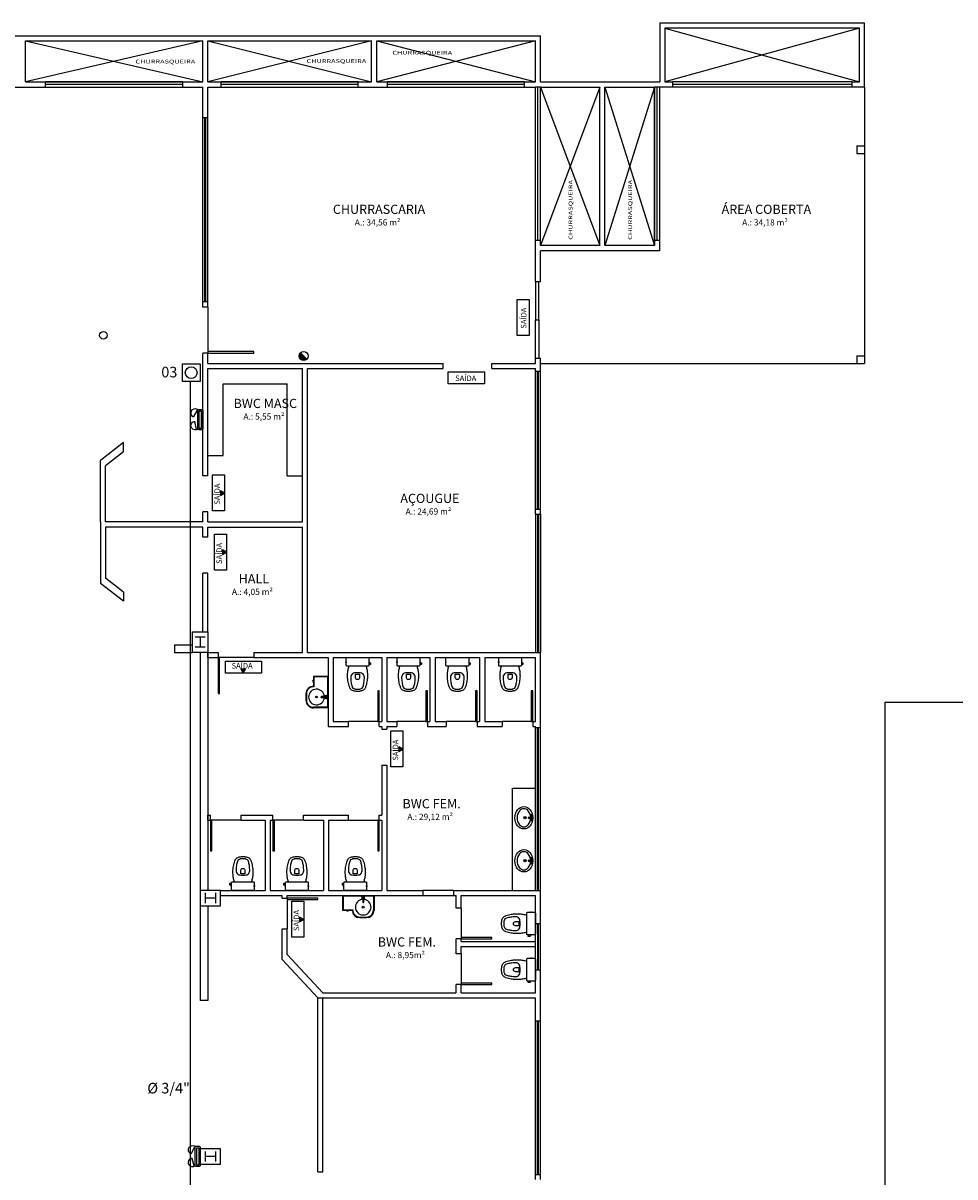
# Model space of a CAD drawing. Units: millimetres. Extents: x 15306 to 27072, y 4685 to 18760.
# Drawn here: x 23477 to 25298, y 14802 to 17057 of the extents above; entities that cross this region are included whole.
import ezdxf
from ezdxf.enums import TextEntityAlignment as Align

# ---------------------------------------------------------------- set-up
doc = ezdxf.new("R2010")
doc.units = ezdxf.units.MM
for name, color, linetype in [('01', 1, 'Continuous'), ('ESPECARQ', 2, 'Continuous'), ('Incêndio_Acionador de Alarme Sonoro', 1, 'Continuous'), ('Incêndio_Indicações', 1, 'Continuous'), ('SPCI - Legenda', 7, 'Continuous')]:
    doc.layers.add(name, color=color, linetype=linetype)
doc.styles.add('721LTITALICO', font='swissli.ttf')
doc.styles.add('REGUA100', font='times.ttf')
doc.styles.add('REGUA60', font='times.ttf', dxfattribs={"width": 1.4})
doc.styles.add('REGUA80', font='times.ttf', dxfattribs={"width": 1.4})
doc.styles.add('VERDANA', font='arial.ttf')

# ---------------------------------------------------------------- blocks, each defined once
blk = doc.blocks.new('Balcão64x45')
for p, q in [((-32, 0), (32, 0)), ((-32, 0), (-32, -30)), ((32, 0), (32, -30)), ((-31, -1), (31, -1)), ((-31, -1), (-31, -29)), ((9, -6.2), (9, -13.5)), ((11, -13.5), (11, -6.2)), ((31, -1), (31, -30)), ((-32, -30), (-12, -30)), ((-31, -29), (-11, -29)), ((-12, -30), (-12, -30)), ((3, -44), (17, -44)), ((3, -45), (17, -45))]:
    blk.add_line(p, q)
for centre, radius in [((10, -23.7), 1.86), ((10, -4.5), 1)]:
    blk.add_circle(centre, radius)
for centre, radius, start, end in [((10, -23.7), 15.9, 93.6155, 86.3845), ((10, -4.5), 3, 289.6514, 250.3603), ((10, -4.5), 2, 300.3431, 239.7554), ((10, -13.5), 1, 180, 0), ((-22, -30), 1.86, 180, 0), ((3, -30), 15, 180, 270), ((3, -30), 14, 175.904, 270), ((17, -30), 14, 270, 0), ((17, -30), 15, 270, 0)]:
    blk.add_arc(centre, radius, start, end)
blk = doc.blocks.new('VasoSanit_001')
for points in [[(16.7, -17), (20.5, -17, 0.059373), (21, -16.9, 0.333509), (22.2, -15.4), (22.2, -13.6), (22.2, -10.4), (22.2, -9.4), (22.5, -9.4, 0.252251), (22.5, -9.4, 0.160103), (22.8, -8.5, 0.160103), (22.5, -7.6, 0.252251), (22.5, -7.6), (22.2, -7.6), (22.2, -1.7, 0.327853), (20.7, 0, 0.087637), (20.4, 0), (0, 0), (-20.4, 0, 0.087637), (-20.7, 0, 0.327853), (-22.2, -1.7), (-22.2, -7.6), (-22.5, -7.6, 0.252251), (-22.5, -7.6, 0.160103), (-22.8, -8.5, 0.160103), (-22.5, -9.4, 0.252251), (-22.5, -9.4), (-22.2, -9.4), (-22.2, -10.4), (-23.6, -10.4), (-23.6, -10.2), (-25.2, -10.2), (-25.2, -12), (-25.2, -13.8), (-23.6, -13.8), (-23.6, -13.6), (-22.2, -13.6), (-22.2, -15.4, 0.333509), (-21, -16.9, 0.059373), (-20.5, -17), (-16.7, -17)], [(-16.7, -17, -0.003882), (-17.7, -20.5, 0.024258), (-19.1, -28.5, 0.02486), (-19.4, -33.5, 0.033324), (-19.4, -38.5, 0.02486), (-19.1, -42.5, 0.012268), (-18.4, -47.5, 0.015806), (-17.2, -52.5, 0.026699), (-15.7, -57.5, 0.021919), (-14.9, -59.5, 0.174675), (-10, -64.4, 0.045452), (-7, -65.3, 0.022856), (-5.7, -65.6, 0.041289), (-3, -66, 0.052091), (-2.3, -66.1, 0.04333), (0, -66.1, 0.04333), (2.3, -66.1, 0.052091), (3, -66, 0.041289), (5.7, -65.6, 0.022856), (7, -65.3, 0.045452), (10, -64.4, 0.174675), (14.9, -59.5, 0.021919), (15.7, -57.5, 0.026699), (17.2, -52.5, 0.015806), (18.4, -47.5, 0.012268), (19.1, -42.5, 0.02486), (19.4, -38.5, 0.033324), (19.4, -33.5, 0.02486), (19.1, -28.5, 0.024258), (17.7, -20.5, -0.003882), (16.7, -17)], [(0, -17), (16.7, -17, 0.059373)]]:
    blk.add_lwpolyline(points, format="xyb")
for points in [[(-22.2, -7.6), (-22.2, -9.4)], [(-22.2, -10.4), (-22.2, -13.6)], [(-16.7, -17), (0, -17)], [(22.2, -7.6), (22.2, -9.4)]]:
    blk.add_lwpolyline(points)
for points in [[(0, -29.7, -0.041434), (6, -30.1, -0.129651), (10, -31.8, -0.234583), (13.4, -38.5, -0.044678), (12.6, -48.5, -0.031614), (10.8, -56.5, -0.152477), (9.1, -59.5, -0.148725), (5.7, -61.3, -0.031624), (4.4, -61.5, -0.035113), (0, -61.9, -0.035113), (-4.4, -61.5, -0.031624), (-5.7, -61.3, -0.148725), (-9.1, -59.5, -0.152477), (-10.8, -56.5, -0.031614), (-12.6, -48.5, -0.044678), (-13.4, -38.5, -0.234583), (-10, -31.8, -0.129651), (-6, -30.1, -0.041434)], [(-4, -39.1, 0.164444), (-3.2, -41.5, 0.245936), (0, -43, 0.245936), (3.2, -41.5, 0.164444), (4, -39.1), (4, -32.6, 0.108885), (-4, -32.6)]]:
    blk.add_lwpolyline(points, format="xyb", close=True)
blk = doc.blocks.new('INDUNI1')
at = {"color": 0, "style": 'REGUA100', "width": 1.4, "flags": 8}
for tag, p in [('NOME1', (0, 0)), ('NOME2', (0, -4.29))]:
    blk.add_attdef(tag, text='', height=2.5, dxfattribs=at).set_placement(p, align=Align.CENTER)
at = {"layer": 'ESPECARQ', "style": 'REGUA60', "width": 1.4}
blk.add_attdef('AREA', text='', height=1.5, dxfattribs=at).set_placement((0, -7.81), align=Align.CENTER)
at = {"layer": 'ESPECARQ', "style": 'REGUA60', "width": 1.4, "flags": 8}
for tag, p in [('PISO', (0, -10.31)), ('REVPAR', (0, -12.81)), ('PEDIR', (0, -15.31))]:
    blk.add_attdef(tag, text='', height=1.5, dxfattribs=at).set_placement(p, align=Align.CENTER)
blk = doc.blocks.new('LUMIN_EMERGENCIA')
at = {"ltscale": 20}
for p, q in [((0, 18.2), (0, -18.2)), ((7.9, 19.9), (1.7, 19.9)), ((6.8, 17.1), (2.8, 17.1)), ((2.8, 17.1), (2.8, -17.1)), ((6.8, -17.1), (6.8, 17.1)), ((9.5, -18.2), (9.5, 18.2)), ((17.1, 6.2), (10.1, 18.6)), ((1.7, -19.9), (7.9, -19.9)), ((2.8, -17.1), (6.8, -17.1)), ((11.9, -18.5), (15.3, -4.6))]:
    blk.add_line(p, q, dxfattribs=at)
for centre, radius, start, end in [((1.7, 18.2), 1.65, 90, 180), ((7.9, 18.2), 1.65, 0, 90), ((11.3, 19.3), 1.48, 114.503, 209.642), ((14.3, 12.8), 8.64, 304.781, 114.503), ((18.3, 6.9), 1.48, 214.1257, 309.2647), ((1.7, -18.2), 1.65, 180, 270), ((7.9, -18.2), 1.65, 270, 0), ((13.3, -18.8), 1.48, 165.9813, 261.1203), ((14.4, -11.7), 8.64, 261.1203, 70.8424), ((16.7, -5), 1.48, 70.8424, 165.9813)]:
    blk.add_arc(centre, radius, start, end, dxfattribs=at)
blk = doc.blocks.new('saída com seta p baixo')
blk.add_hatch(color=256).paths.add_polyline_path([(5.8, -20.3), (-6.4, -20.3), (-0.3, -31)])
for points in [[(46.9, 0), (46.9, -31.2), (-46.9, -31.2), (-46.9, 0)], [(-0.3, -31), (5.8, -20.3), (-6.4, -20.3)]]:
    blk.add_lwpolyline(points, close=True)
at = {"style": 'VERDANA'}
blk.add_text('SAÍDA', height=14.4, dxfattribs=at).set_placement((-30.6, -19))
blk = doc.blocks.new('Acionador de Alarme Sonoro')
at = {"layer": 'Incêndio_Acionador de Alarme Sonoro', "ltscale": 0.001}
blk.add_lwpolyline([(0.075, -0.15), (-0.075, -0.15), (-0.075, 0), (0.075, 0)], close=True, dxfattribs=at)
at = {"layer": 'Incêndio_Acionador de Alarme Sonoro'}
blk.add_circle((0, -0.075), 0.05, dxfattribs=at)

msp = doc.modelspace()

# ---------------------------------------------------------------- hatches: boundary and pattern name
msp.add_hatch(color=256).paths.add_polyline_path([(24019.114, 16412.758, 0.19891237), (24016.56, 16406.593, 0.66817864), (24031.445, 16400.428)])

# ---------------------------------------------------------------- linework, layer by layer
for p, q in [((25120.975, 17057.251), (24720.975, 17057.251)), ((24720.975, 17057.251), (24720.975, 16942.251)), ((25120.975, 16942.251), (25120.975, 17057.251)), ((22747.975, 17032.251), (24487.975, 17032.251)), ((24487.975, 16942.251), (24487.975, 17032.251)), ((25110.975, 17047.251), (24730.975, 17047.251)), ((24730.975, 17047.251), (24730.975, 16942.251)), ((24730.975, 17047.251), (25110.975, 16942.251)), ((25110.975, 17047.251), (24730.975, 16942.251)), ((25110.975, 16942.251), (25110.975, 17047.251)), ((23481.975, 16942.251), (23481.975, 17022.251)), ((23481.975, 17022.251), (23827.975, 17022.251)), ((23481.975, 17022.251), (23827.975, 16942.251)), ((23827.975, 17022.251), (23481.975, 16942.251)), ((23827.975, 16942.251), (23827.975, 17022.251)), ((23837.975, 16942.251), (23837.975, 17022.251)), ((23837.975, 17022.251), (24157.975, 17022.251)), ((24157.975, 17022.251), (23837.975, 16942.251)), ((23837.975, 17022.251), (24157.975, 16942.251)), ((24157.975, 16942.251), (24157.975, 17022.251)), ((24167.975, 17022.251), (24477.975, 17022.251)), ((24167.975, 16942.251), (24167.975, 17022.251)), ((24167.975, 17022.251), (24477.975, 16942.251)), ((24477.975, 17022.251), (24167.975, 16942.251)), ((24477.975, 16942.251), (24477.975, 17022.251)), ((23481.975, 16942.251), (23827.975, 16942.251)), ((23788.975, 16942.251), (23520.975, 16942.251)), ((23520.975, 16932.251), (23520.975, 16942.251)), ((23788.975, 16937.251), (23520.975, 16937.251)), ((23788.975, 16932.251), (23788.975, 16942.251)), ((23837.975, 16942.251), (24157.975, 16942.251)), ((24131.975, 16942.251), (23863.975, 16942.251)), ((23863.975, 16932.251), (23863.975, 16942.251)), ((24131.975, 16937.251), (23863.975, 16937.251)), ((24131.975, 16932.251), (24131.975, 16942.251)), ((24167.975, 16942.251), (24477.975, 16942.251)), ((24456.975, 16942.251), (24188.975, 16942.251)), ((24188.975, 16932.251), (24188.975, 16942.251)), ((24456.975, 16937.251), (24188.975, 16937.251)), ((24456.975, 16932.251), (24456.975, 16942.251)), ((24487.975, 16942.251), (24720.975, 16942.251)), ((24730.975, 16942.251), (24745.975, 16942.251)), ((24745.975, 16942.251), (24745.975, 16932.251)), ((25095.975, 16942.251), (24745.975, 16942.251)), ((25095.975, 16937.251), (24745.975, 16937.251)), ((25095.975, 16942.251), (25110.975, 16942.251)), ((25095.975, 16942.251), (25095.975, 16932.251)), ((25120.975, 16932.251), (25120.975, 16942.251)), ((23427.975, 16932.251), (23827.975, 16932.251)), ((23520.975, 16932.251), (23788.975, 16932.251)), ((23827.975, 16872.251), (23827.975, 16932.251)), ((23837.975, 16932.251), (24477.975, 16932.251)), ((23837.975, 16872.251), (23837.975, 16932.251)), ((23863.975, 16932.251), (24131.975, 16932.251)), ((24188.975, 16932.251), (24456.975, 16932.251)), ((24487.975, 16932.251), (24477.975, 16932.251)), ((24477.975, 16632.251), (24477.975, 16932.251)), ((24482.975, 16632.251), (24482.975, 16932.251)), ((24487.975, 16932.251), (24603.975, 16932.251)), ((24487.975, 16632.251), (24487.975, 16932.251)), ((24487.975, 16932.251), (24603.975, 16622.251)), ((24603.975, 16932.251), (24487.975, 16622.251)), ((24603.975, 16622.251), (24603.975, 16932.251)), ((24613.975, 16622.251), (24613.975, 16932.251)), ((24613.975, 16932.251), (24710.975, 16932.251)), ((24613.975, 16932.251), (24710.975, 16622.251)), ((24710.975, 16932.251), (24613.975, 16622.251)), ((24710.975, 16932.251), (24710.975, 16622.251)), ((24745.975, 16932.251), (24710.975, 16932.251)), ((24710.975, 16632.251), (24710.975, 16932.251)), ((24715.975, 16632.251), (24715.975, 16932.251)), ((24720.975, 16632.251), (24720.975, 16932.251)), ((25095.975, 16932.251), (24745.975, 16932.251)), ((25120.975, 16932.251), (25095.975, 16932.251)), ((25120.975, 16932.251), (25120.975, 16392.251)), ((23837.975, 16872.251), (23827.975, 16872.251)), ((23827.975, 16512.251), (23827.975, 16872.251)), ((23831.975, 16512.251), (23831.975, 16872.251)), ((23833.975, 16512.251), (23833.975, 16872.251)), ((23837.975, 16512.251), (23837.975, 16872.251)), ((25105.975, 16817.251), (25120.975, 16817.251)), ((25105.975, 16817.251), (25105.975, 16802.251)), ((25105.975, 16802.251), (25120.975, 16802.251)), ((24477.975, 16552.251), (24477.975, 16632.251)), ((24487.975, 16632.251), (24477.975, 16632.251)), ((24487.975, 16622.251), (24487.975, 16632.251)), ((24603.975, 16622.251), (24487.975, 16622.251)), ((24710.975, 16622.251), (24613.975, 16622.251)), ((24720.975, 16632.251), (24710.975, 16632.251)), ((24720.975, 16612.251), (24720.975, 16632.251)), ((24487.975, 16552.251), (24487.975, 16612.251)), ((24720.975, 16612.251), (24487.975, 16612.251)), ((24477.975, 16552.251), (24487.975, 16552.251)), ((24477.975, 16552.251), (24477.975, 16477.251)), ((24484.975, 16477.251), (24484.975, 16552.251)), ((23827.975, 16502.251), (23827.975, 16512.251)), ((23837.975, 16512.251), (23827.975, 16512.251)), ((23837.975, 16502.251), (23837.975, 16512.251)), ((23837.975, 16502.251), (23827.975, 16502.251)), ((23837.975, 16502.251), (23837.975, 16412.251)), ((24477.975, 16402.251), (24477.975, 16477.251)), ((24477.975, 16477.251), (24484.975, 16477.251)), ((24484.975, 16477.251), (24484.975, 16402.251)), ((23827.975, 16392.251), (23827.975, 16412.251)), ((23837.975, 16412.251), (23827.975, 16412.251)), ((23927.975, 16415.251), (23837.975, 16415.251)), ((23837.975, 16392.251), (23837.975, 16412.251)), ((23837.975, 16412.251), (23927.975, 16412.251)), ((23927.975, 16412.251), (23927.975, 16415.251)), ((24031.445, 16400.428), (24019.114, 16412.758)), ((24477.975, 16392.251), (24477.975, 16402.251)), ((24477.975, 16402.251), (24487.975, 16402.251)), ((24487.975, 16377.251), (24487.975, 16402.251)), ((25105.975, 16407.251), (25120.975, 16407.251)), ((25105.975, 16407.251), (25105.975, 16392.251)), ((23827.975, 16172.251), (23827.975, 16392.251)), ((23837.975, 16392.251), (24297.975, 16392.251)), ((23837.975, 16382.251), (24022.975, 16382.251)), ((23837.975, 16172.251), (23837.975, 16382.251)), ((24022.975, 16082.251), (24022.975, 16382.251)), ((24032.975, 16382.251), (24297.975, 16382.251)), ((24032.975, 15827.251), (24032.975, 16382.251)), ((24297.975, 16382.251), (24297.975, 16392.251)), ((24392.975, 16392.251), (24477.975, 16392.251)), ((24392.975, 16382.251), (24392.975, 16392.251)), ((24392.975, 16382.251), (24477.975, 16382.251)), ((24477.975, 16377.251), (24477.975, 16382.251)), ((24477.975, 16377.251), (24487.975, 16377.251)), ((24477.975, 16107.251), (24477.975, 16377.251)), ((24481.975, 16107.251), (24481.975, 16377.251)), ((24483.975, 16107.251), (24483.975, 16377.251)), ((24487.975, 16392.251), (25120.975, 16392.251)), ((24487.975, 16107.251), (24487.975, 16377.251)), ((23867.975, 16352.251), (23992.975, 16352.251)), ((23867.975, 16212.251), (23867.975, 16352.251)), ((23992.975, 16172.251), (23992.975, 16352.251)), ((23672.975, 16237.251), (23627.975, 16202.251)), ((23672.975, 16219.473), (23672.975, 16237.251)), ((23672.975, 16219.473), (23637.975, 16192.251)), ((23627.975, 16082.251), (23627.975, 16202.251)), ((23637.975, 16082.251), (23637.975, 16192.251)), ((23837.975, 16212.251), (23867.975, 16212.251)), ((23837.975, 16172.251), (23827.975, 16172.251)), ((23992.975, 16172.251), (24022.975, 16172.251)), ((23827.975, 16082.251), (23827.975, 16102.251)), ((23837.975, 16102.251), (23827.975, 16102.251)), ((23837.975, 16082.251), (23837.975, 16102.251)), ((24477.975, 16097.251), (24477.975, 16107.251)), ((24477.975, 16107.251), (24487.975, 16107.251)), ((24487.975, 16097.251), (24487.975, 16107.251)), ((23627.975, 16082.251), (23627.975, 15962.251)), ((23827.975, 16082.251), (23637.975, 16082.251)), ((23827.975, 16082.251), (23637.975, 16082.251)), ((23837.975, 16082.251), (24022.975, 16082.251)), ((24477.975, 16097.251), (24487.975, 16097.251)), ((24477.975, 16097.251), (24477.975, 15827.251)), ((24481.975, 16097.251), (24481.975, 15827.251)), ((24483.975, 16097.251), (24483.975, 15827.251)), ((24487.975, 16097.251), (24487.975, 15827.251)), ((23827.975, 16072.251), (23637.975, 16072.251)), ((23637.975, 16072.251), (23637.975, 15972.251)), ((23827.975, 16052.251), (23827.975, 16072.251)), ((23837.975, 16072.251), (24022.975, 16072.251)), ((23837.975, 16052.251), (23837.975, 16072.251)), ((23837.975, 16052.251), (23837.975, 16072.251)), ((24022.975, 15827.251), (24022.975, 16072.251)), ((23837.975, 16052.251), (23827.975, 16052.251)), ((23672.975, 15945.029), (23637.975, 15972.251)), ((23827.975, 15867.251), (23827.975, 15982.251)), ((23837.975, 15982.251), (23827.975, 15982.251)), ((23837.975, 15867.251), (23837.975, 15982.251)), ((23837.975, 15867.251), (23837.975, 15982.251)), ((23672.975, 15927.251), (23627.975, 15962.251)), ((23672.975, 15945.029), (23672.975, 15927.251)), ((23832.975, 15857.251), (23812.975, 15857.251)), ((23822.975, 15857.251), (23822.975, 15837.251)), ((23772.975, 15842.251), (23807.975, 15842.251)), ((23772.975, 15842.251), (23772.975, 15827.251)), ((23832.975, 15837.251), (23812.975, 15837.251)), ((23772.975, 15827.251), (23807.975, 15827.251)), ((23822.975, 15827.251), (23822.975, 15362.251)), ((23837.975, 15827.251), (23857.975, 15827.251)), ((23837.975, 15817.251), (23837.975, 15827.251)), ((23837.975, 15827.251), (23837.975, 15499.251)), ((23837.975, 15817.251), (23837.975, 15509.251)), ((23837.975, 15817.251), (23857.975, 15817.251)), ((23857.975, 15827.251), (23857.975, 15817.251)), ((23857.975, 15817.251), (23857.975, 15747.251)), ((23927.975, 15817.251), (23857.975, 15817.251)), ((23860.975, 15747.251), (23860.975, 15817.251)), ((23927.975, 15827.251), (24022.975, 15827.251)), ((23927.975, 15827.251), (23927.975, 15817.251)), ((23927.975, 15817.251), (24072.975, 15817.251)), ((24032.975, 15827.251), (24477.975, 15827.251)), ((24072.975, 15817.251), (24072.975, 15682.251)), ((24082.975, 15817.251), (24082.975, 15692.251)), ((24082.975, 15817.251), (24177.975, 15817.251)), ((24177.975, 15817.251), (24177.975, 15692.251)), ((24187.975, 15817.251), (24187.975, 15692.251)), ((24187.975, 15817.251), (24271.975, 15817.251)), ((24271.975, 15817.251), (24271.975, 15692.251)), ((24281.975, 15817.251), (24281.975, 15692.251)), ((24281.975, 15817.251), (24368.975, 15817.251)), ((24368.975, 15817.251), (24368.975, 15692.251)), ((24378.975, 15817.251), (24378.975, 15692.251)), ((24378.975, 15817.251), (24477.975, 15817.251)), ((24477.975, 15827.251), (24487.975, 15827.251)), ((24477.975, 15692.251), (24477.975, 15817.251)), ((24487.975, 15680.482), (24487.975, 15827.251)), ((23857.975, 15747.251), (23860.975, 15747.251)), ((24172.975, 15752.251), (24169.975, 15752.251)), ((24169.975, 15752.251), (24169.975, 15692.251)), ((24172.975, 15692.251), (24172.975, 15752.251)), ((24266.975, 15752.251), (24263.975, 15752.251)), ((24263.975, 15752.251), (24263.975, 15692.251)), ((24266.975, 15692.251), (24266.975, 15752.251)), ((24363.975, 15752.251), (24360.975, 15752.251)), ((24360.975, 15752.251), (24360.975, 15692.251)), ((24363.975, 15692.251), (24363.975, 15752.251)), ((24472.975, 15752.251), (24469.975, 15752.251)), ((24469.975, 15752.251), (24469.975, 15692.251)), ((24472.975, 15692.251), (24472.975, 15752.251)), ((24072.975, 15682.251), (24112.975, 15682.251)), ((24082.975, 15692.251), (24112.975, 15692.251)), ((24112.975, 15682.251), (24112.975, 15692.251)), ((24169.975, 15692.251), (24112.975, 15692.251)), ((24169.975, 15692.251), (24172.975, 15692.251)), ((24172.975, 15692.251), (24177.975, 15692.251)), ((24172.975, 15682.251), (24172.975, 15692.251)), ((24172.975, 15682.251), (24177.975, 15682.251)), ((24177.975, 15682.251), (24177.975, 15677.251)), ((24177.975, 15677.251), (24187.975, 15677.251)), ((24187.975, 15692.251), (24206.975, 15692.251)), ((24187.975, 15682.251), (24187.975, 15677.251)), ((24187.975, 15682.251), (24206.975, 15682.251)), ((24206.975, 15692.251), (24206.975, 15682.251)), ((24263.975, 15692.251), (24206.975, 15692.251)), ((24263.975, 15692.251), (24266.975, 15692.251)), ((24266.975, 15692.251), (24271.975, 15692.251)), ((24266.975, 15692.251), (24266.975, 15682.251)), ((24266.975, 15682.251), (24303.975, 15682.251)), ((24281.975, 15692.251), (24303.975, 15692.251)), ((24303.975, 15692.251), (24303.975, 15682.251)), ((24360.975, 15692.251), (24303.975, 15692.251)), ((24360.975, 15692.251), (24363.975, 15692.251)), ((24363.975, 15692.251), (24368.975, 15692.251)), ((24363.975, 15692.251), (24363.975, 15682.251)), ((24363.975, 15682.251), (24412.975, 15682.251)), ((24378.975, 15692.251), (24412.975, 15692.251)), ((24412.975, 15692.251), (24412.975, 15682.251)), ((24469.975, 15692.251), (24412.975, 15692.251)), ((24469.975, 15692.251), (24472.975, 15692.251)), ((24472.975, 15692.251), (24477.975, 15692.251)), ((24472.975, 15692.251), (24472.975, 15682.251)), ((24472.975, 15682.251), (24477.975, 15682.251)), ((24477.975, 15680.482), (24477.975, 15682.251)), ((24477.975, 15680.482), (24487.975, 15680.482)), ((24477.975, 15362.251), (24477.975, 15680.482)), ((24481.975, 15362.251), (24481.975, 15680.482)), ((24483.975, 15362.251), (24483.975, 15680.482)), ((24487.975, 15362.251), (24487.975, 15680.482)), ((24177.975, 15607.251), (24177.975, 15509.251)), ((24177.975, 15607.251), (24187.975, 15607.251)), ((24187.975, 15607.251), (24187.975, 15362.251)), ((24432.975, 15362.251), (24432.975, 15562.251)), ((24432.975, 15562.251), (24477.975, 15562.251)), ((24477.975, 15489.762), (24477.975, 15551.202)), ((23837.975, 15509.251), (23842.975, 15509.251)), ((23837.975, 15499.251), (23837.975, 15509.251)), ((23837.975, 15499.251), (23837.975, 15362.251)), ((23837.975, 15499.251), (23842.975, 15499.251)), ((23842.975, 15499.251), (23842.975, 15509.251)), ((23842.975, 15499.251), (23842.975, 15439.251)), ((23845.975, 15499.251), (23842.975, 15499.251)), ((23845.975, 15439.251), (23845.975, 15499.251)), ((23902.975, 15499.251), (23845.975, 15499.251)), ((23902.975, 15509.251), (23964.975, 15509.251)), ((23902.975, 15499.251), (23902.975, 15509.251)), ((23902.975, 15499.251), (23949.975, 15499.251)), ((23949.975, 15499.251), (23949.975, 15362.251)), ((23959.975, 15499.251), (23964.975, 15499.251)), ((23959.975, 15499.251), (23959.975, 15362.251)), ((23964.975, 15499.251), (23964.975, 15509.251)), ((23964.975, 15499.251), (23964.975, 15439.251)), ((23967.975, 15499.251), (23964.975, 15499.251)), ((23967.975, 15439.251), (23967.975, 15499.251)), ((24024.975, 15499.251), (23967.975, 15499.251)), ((24024.975, 15509.251), (24112.975, 15509.251)), ((24024.975, 15499.251), (24024.975, 15509.251)), ((24024.975, 15499.251), (24063.975, 15499.251)), ((24063.975, 15499.251), (24063.975, 15362.251)), ((24073.975, 15499.251), (24112.975, 15499.251)), ((24073.975, 15499.251), (24073.975, 15362.251)), ((24112.975, 15499.251), (24112.975, 15509.251)), ((24112.975, 15499.251), (24172.975, 15499.251)), ((24172.975, 15499.251), (24169.975, 15499.251)), ((24169.975, 15499.251), (24169.975, 15439.308)), ((24172.975, 15499.251), (24172.975, 15509.251)), ((24172.975, 15509.251), (24177.975, 15509.251)), ((24172.975, 15499.251), (24177.975, 15499.251)), ((24172.975, 15439.251), (24172.975, 15499.251)), ((24177.975, 15499.251), (24177.975, 15362.251)), ((24469.171, 15504.82), (24464.59, 15504.82)), ((24464.59, 15503.56), (24469.172, 15503.56)), ((24469.653, 15508.915), (24469.315, 15508.915)), ((24469.657, 15508.6), (24469.315, 15508.6)), ((24469.653, 15499.78), (24469.315, 15499.78)), ((24469.657, 15499.465), (24469.315, 15499.465)), ((24470.102, 15509.361), (24470.102, 15509.703)), ((24470.102, 15508.15), (24470.102, 15507.813)), ((24470.102, 15500.226), (24470.102, 15500.568)), ((24470.102, 15499.015), (24470.102, 15498.678)), ((24470.417, 15509.365), (24470.417, 15509.703)), ((24470.417, 15508.154), (24470.417, 15507.813)), ((24470.417, 15500.23), (24470.417, 15500.568)), ((24470.417, 15499.019), (24470.417, 15498.678)), ((24470.863, 15508.915), (24471.205, 15508.915)), ((24470.863, 15499.78), (24471.205, 15499.78)), ((24470.867, 15508.6), (24471.205, 15508.6)), ((24470.867, 15499.465), (24471.205, 15499.465)), ((23842.975, 15439.251), (23845.975, 15439.251)), ((23964.975, 15439.251), (23967.975, 15439.251)), ((24169.975, 15439.308), (24172.975, 15439.308)), ((24469.653, 15424.874), (24469.315, 15424.874)), ((24469.657, 15424.559), (24469.315, 15424.559)), ((24470.102, 15425.32), (24470.102, 15425.662)), ((24470.417, 15425.324), (24470.417, 15425.662)), ((24470.863, 15424.874), (24471.205, 15424.874)), ((24470.867, 15424.559), (24471.205, 15424.559)), ((24469.171, 15420.779), (24464.59, 15420.779)), ((24464.59, 15419.519), (24469.172, 15419.519)), ((24469.653, 15415.739), (24469.315, 15415.739)), ((24469.657, 15415.424), (24469.315, 15415.424)), ((24470.102, 15424.109), (24470.102, 15423.772)), ((24470.102, 15416.185), (24470.102, 15416.527)), ((24470.102, 15414.974), (24470.102, 15414.637)), ((24470.417, 15424.113), (24470.417, 15423.772)), ((24470.417, 15416.189), (24470.417, 15416.527)), ((24470.417, 15414.978), (24470.417, 15414.637)), ((24470.863, 15415.739), (24471.205, 15415.739)), ((24470.867, 15415.424), (24471.205, 15415.424)), ((24477.975, 15362.251), (24477.975, 15398.251)), ((23832.975, 15357.251), (23832.975, 15337.251)), ((23852.975, 15357.251), (23852.975, 15337.251)), ((23862.975, 15362.251), (23949.975, 15362.251)), ((23959.975, 15362.251), (24063.975, 15362.251)), ((24073.975, 15362.251), (24177.975, 15362.251)), ((24187.975, 15362.251), (24257.975, 15362.251)), ((24257.975, 15362.251), (24257.975, 15352.251)), ((24317.975, 15362.251), (24257.975, 15362.251)), ((24317.975, 15362.251), (24477.975, 15362.251)), ((24317.975, 15362.251), (24317.975, 15352.251)), ((24477.975, 15362.251), (24487.975, 15362.251)), ((24487.975, 15352.251), (24487.975, 15362.251)), ((23852.975, 15347.251), (23832.975, 15347.251)), ((23862.975, 15352.251), (23982.975, 15352.251)), ((23982.975, 15347.251), (23982.975, 15352.251)), ((23982.975, 15347.251), (23992.975, 15347.251)), ((23992.975, 15347.251), (23992.975, 15352.251)), ((23992.975, 15352.251), (24317.975, 15352.251)), ((23992.975, 15347.251), (23992.975, 15287.251)), ((24052.975, 15347.251), (23992.975, 15347.251)), ((23992.975, 15344.251), (24052.975, 15344.251)), ((24052.975, 15344.251), (24052.975, 15347.251)), ((24317.975, 15352.251), (24322.975, 15352.251)), ((24322.975, 15327.251), (24322.975, 15352.251)), ((24332.975, 15327.251), (24332.975, 15352.251)), ((24332.975, 15352.251), (24477.975, 15352.251)), ((24477.975, 15297.251), (24477.975, 15352.251)), ((24487.975, 15297.251), (24487.975, 15352.251)), ((23822.975, 15332.251), (23822.975, 15147.251)), ((23837.975, 15332.251), (23837.975, 15147.251)), ((24332.975, 15327.251), (24322.975, 15327.251)), ((24332.975, 15327.251), (24332.975, 15267.251)), ((24477.975, 15207.251), (24477.975, 15297.251)), ((24477.975, 15297.251), (24487.975, 15297.251)), ((24481.975, 15297.251), (24481.975, 15207.251)), ((24483.975, 15207.251), (24483.975, 15297.251)), ((24487.975, 15207.251), (24487.975, 15297.251)), ((23982.975, 15227.251), (23982.975, 15287.251)), ((23982.975, 15287.251), (23992.975, 15287.251)), ((23992.975, 15237.156), (23992.975, 15287.251)), ((24322.975, 15238.209), (24322.975, 15267.251)), ((24332.975, 15267.251), (24322.975, 15267.251)), ((24392.975, 15270.251), (24332.975, 15270.251)), ((24332.975, 15262.251), (24332.975, 15267.251)), ((24332.975, 15267.251), (24392.975, 15267.251)), ((24392.975, 15267.251), (24392.975, 15270.251)), ((24332.975, 15262.251), (24477.975, 15262.251)), ((24332.975, 15238.209), (24332.975, 15252.251)), ((24332.975, 15252.251), (24477.975, 15252.251)), ((23982.975, 15227.251), (24052.975, 15152.251)), ((23992.975, 15237.156), (24062.886, 15162.251)), ((24332.975, 15238.209), (24322.975, 15238.209)), ((24332.975, 15238.209), (24332.975, 15178.209)), ((24027.886, 15199.751), (24027.975, 15199.751)), ((24027.975, 15199.751), (24027.929, 15199.705)), ((24477.975, 15162.251), (24477.975, 15207.251)), ((24477.975, 15207.251), (24487.975, 15207.251)), ((24487.975, 15152.251), (24487.975, 15207.251)), ((24322.975, 15162.251), (24322.975, 15178.209)), ((24332.975, 15178.209), (24322.975, 15178.209)), ((24392.975, 15181.209), (24332.975, 15181.209)), ((24332.975, 15162.251), (24332.975, 15178.209)), ((24332.975, 15178.209), (24392.975, 15178.209)), ((24392.975, 15178.209), (24392.975, 15181.209)), ((24062.886, 15162.251), (24322.975, 15162.251)), ((24332.975, 15162.251), (24477.975, 15162.251)), ((23837.975, 15147.251), (23822.975, 15147.251)), ((24052.975, 15152.251), (24477.975, 15152.251)), ((24052.975, 14812.251), (24052.975, 15152.251)), ((24062.975, 14812.251), (24062.975, 15152.251)), ((24477.975, 15107.251), (24477.975, 15152.251)), ((24487.975, 15107.251), (24487.975, 15152.251)), ((24477.975, 15107.251), (24487.975, 15107.251)), ((24477.975, 14807.251), (24477.975, 15107.251)), ((24481.975, 14807.251), (24481.975, 15107.251)), ((24483.975, 14807.251), (24483.975, 15107.251)), ((24487.975, 14807.251), (24487.975, 15107.251)), ((23822.975, 14853.751), (23822.975, 14830.751)), ((23832.975, 14852.251), (23832.975, 14832.251)), ((23852.975, 14842.251), (23832.975, 14842.251)), ((23852.975, 14852.251), (23852.975, 14832.251)), ((24052.975, 14812.251), (24062.975, 14812.251)), ((24477.975, 14797.251), (24477.975, 14807.251)), ((24477.975, 14807.251), (24487.975, 14807.251)), ((24487.975, 14797.251), (24487.975, 14807.251))]:
    msp.add_line(p, q)
at = {"color": 1}
msp.add_line((23803.854, 13372.842), (23803.854, 16356.939), dxfattribs=at)
for points in [[(24442.362, 16516.922), (24465.772, 16516.922), (24465.772, 16446.5), (24442.362, 16446.5)], [(24378.231, 16375.791), (24378.231, 16352.381), (24307.809, 16352.381), (24307.809, 16375.791)], [(23837.975, 15827.251), (23807.975, 15827.251), (23807.975, 15867.251), (23837.975, 15867.251)], [(23822.975, 15362.251), (23822.975, 15332.251), (23862.975, 15332.251), (23862.975, 15362.251)], [(23822.975, 14857.251), (23822.975, 14827.251), (23862.975, 14827.251), (23862.975, 14857.251)]]:
    msp.add_lwpolyline(points, close=True)
for centre, radius in [((23633.926, 16447.251), 7.5), ((24025.279, 16406.593), 8.719), ((24457.607, 15504.299), 2.247), ((24457.607, 15504.299), 1.325), ((24470.26, 15508.758), 1.732), ((24470.26, 15499.623), 1.732), ((24469, 15508.758), 0.352), ((24469, 15499.623), 0.352), ((24470.26, 15508.758), 0.63), ((24470.26, 15504.19), 0.63), ((24470.26, 15499.623), 0.63), ((24470.26, 15510.018), 0.352), ((24470.26, 15507.498), 0.352), ((24470.26, 15500.883), 0.352), ((24470.26, 15498.363), 0.352), ((24471.52, 15508.758), 0.352), ((24471.52, 15499.623), 0.352), ((24470.26, 15424.717), 1.732), ((24469, 15424.717), 0.352), ((24470.26, 15424.717), 0.63), ((24470.26, 15425.977), 0.352), ((24471.52, 15424.717), 0.352), ((24457.607, 15420.258), 2.247), ((24457.607, 15420.258), 1.325), ((24470.26, 15415.582), 1.732), ((24469, 15415.582), 0.352), ((24470.26, 15420.149), 0.63), ((24470.26, 15415.582), 0.63), ((24470.26, 15423.457), 0.352), ((24470.26, 15416.842), 0.352), ((24470.26, 15414.322), 0.352), ((24471.52, 15415.582), 0.352)]:
    msp.add_circle(centre, radius)
for centre, radius, start, end in [((24463.905, 15504.184), 21.795, 141.340258, 218.659742), ((24455.475, 15510.927), 11, 38.659742, 141.340258), ((24447.045, 15504.184), 21.795, 321.340258, 38.659742), ((24464.59, 15504.19), 0.63, 90, 270), ((24470.26, 15504.19), 1.89, 199.651398, 160.360347), ((24470.26, 15499.623), 1.26, 195.240498, 254.209289), ((24470.26, 15499.623), 1.26, 106.441239, 164.078763), ((24470.26, 15508.758), 1.26, 106.234216, 163.904668), ((24470.26, 15508.758), 1.26, 196.120194, 254.088291), ((24470.26, 15504.19), 1.26, 210.343213, 149.755593), ((24470.26, 15508.758), 1.26, 15.240498, 74.209289), ((24470.26, 15499.623), 1.26, 16.120194, 74.088291), ((24470.26, 15499.623), 1.26, 286.234216, 343.904668), ((24470.26, 15508.758), 1.26, 286.441239, 344.078763), ((24455.475, 15497.44), 11, 218.659742, 321.340258), ((24463.905, 15420.143), 21.795, 141.340258, 218.659742), ((24455.475, 15426.887), 11, 38.659742, 141.340258), ((24447.045, 15420.143), 21.795, 321.340258, 38.659742), ((24470.26, 15424.717), 1.26, 106.234216, 163.904668), ((24470.26, 15424.717), 1.26, 196.120194, 254.088291), ((24470.26, 15424.717), 1.26, 15.240498, 74.209289), ((24470.26, 15424.717), 1.26, 286.441239, 344.078763), ((24455.475, 15413.399), 11, 218.659742, 321.340258), ((24464.59, 15420.149), 0.63, 90, 270), ((24470.26, 15420.149), 1.89, 199.651398, 160.360347), ((24470.26, 15415.582), 1.26, 195.240498, 254.209289), ((24470.26, 15415.582), 1.26, 106.441239, 164.078763), ((24470.26, 15420.149), 1.26, 210.343213, 149.755593), ((24470.26, 15415.582), 1.26, 16.120194, 74.088291), ((24470.26, 15415.582), 1.26, 286.234216, 343.904668)]:
    msp.add_arc(centre, radius, start, end)
for centre in [(24455.475, 15504.184), (24455.475, 15420.143)]:
    msp.add_ellipse(centre, major_axis=(0, 21.891), ratio=0.80000002)
at = {"layer": '01', "color": 8, "linetype": 'Continuous', "lineweight": 25}
for p, q in [((25161.349, 15729.77), (26911.349, 15729.77)), ((25161.349, 12759.77), (25161.349, 15729.77))]:
    msp.add_line(p, q, dxfattribs=at)

# ---------------------------------------------------------------- block references
ref = msp.add_blockref('INDUNI1', (24171.213, 16722.888), dxfattribs=dict(xscale=-9, yscale=9, zscale=9))
ref.add_attrib('NOME2', 'CHURRASCARIA', dxfattribs={"color": 0, "height": 18, "style": 'VERDANA', "flags": 8}).set_placement((24172.465, 16684.317), align=Align.CENTER)
ref.add_attrib('AREA', 'A.: 34,56 m²', dxfattribs={"layer": 'ESPECARQ', "color": 0, "height": 12, "style": '721LTITALICO'}).set_placement((24169.689, 16661.684), align=Align.CENTER)
ref = msp.add_blockref('INDUNI1', (24928.153, 16722.888), dxfattribs=dict(xscale=-9, yscale=9, zscale=9))
ref.add_attrib('NOME2', 'ÁREA COBERTA', dxfattribs={"height": 18, "style": 'VERDANA', "flags": 8}).set_placement((24929.406, 16684.317), align=Align.CENTER)
ref.add_attrib('AREA', 'A.: 34,18 m²', dxfattribs={"layer": 'ESPECARQ', "color": 0, "height": 12, "style": '721LTITALICO'}).set_placement((24926.63, 16661.684), align=Align.CENTER)
at = {"xscale": -1}
for name, p in [('LUMIN_EMERGENCIA', (23827.975, 16282.251)), ('VasoSanit_001', (24130.475, 15817.251)), ('VasoSanit_001', (24229.975, 15817.251)), ('VasoSanit_001', (24325.475, 15817.251)), ('VasoSanit_001', (24428.475, 15817.251)), ('LUMIN_EMERGENCIA', (23822.975, 14842.251))]:
    msp.add_blockref(name, p, dxfattribs=at)
ref = msp.add_blockref('INDUNI1', (23949.048, 16343.485), dxfattribs=dict(xscale=-9, yscale=9, zscale=9))
ref.add_attrib('NOME2', 'BWC MASC', dxfattribs={"height": 18, "style": 'VERDANA', "flags": 8}).set_placement((23950.3, 16304.913), align=Align.CENTER)
ref.add_attrib('AREA', 'A.: 5,55 m²', dxfattribs={"layer": 'ESPECARQ', "color": 0, "height": 12, "style": '721LTITALICO'}).set_placement((23947.524, 16282.281), align=Align.CENTER)
for name, p, xscale, yscale, zscale, rotation in [('saída com seta p baixo', (23847.292, 16139.065), 0.75, 0.75, 0.75, 90), ('saída com seta p baixo', (23851.302, 16023.185), 0.75, 0.75, 0.75, 90), ('Balcão64x45', (24072.975, 15749.751), 0.9599999999918508, 0.9599999999918508, 0.96, 270), ('saída com seta p baixo', (24195.681, 15638.667), 0.75, 0.75, 0.75, 90), ('saída com seta p baixo', (24002.107, 15305.753), 0.75, 0.75, 0.75, 90)]:
    msp.add_blockref(name, p, dxfattribs=dict(xscale=xscale, yscale=yscale, zscale=zscale, rotation=rotation))
ref = msp.add_blockref('INDUNI1', (24270.584, 16157.968), dxfattribs=dict(xscale=-9, yscale=9, zscale=9))
ref.add_attrib('NOME2', 'AÇOUGUE', dxfattribs={"height": 18, "style": 'VERDANA', "flags": 8}).set_placement((24271.837, 16119.397), align=Align.CENTER)
ref.add_attrib('AREA', 'A.: 24,69 m²', dxfattribs={"layer": 'ESPECARQ', "color": 0, "height": 12, "style": '721LTITALICO'}).set_placement((24269.061, 16096.764), align=Align.CENTER)
ref = msp.add_blockref('INDUNI1', (23926.639, 16000.856), dxfattribs=dict(xscale=-9, yscale=9, zscale=9))
ref.add_attrib('NOME2', 'HALL', dxfattribs={"height": 18, "style": 'VERDANA', "flags": 8}).set_placement((23927.892, 15962.284), align=Align.CENTER)
ref.add_attrib('AREA', 'A.: 4,05 m²', dxfattribs={"layer": 'ESPECARQ', "color": 0, "height": 12, "style": '721LTITALICO'}).set_placement((23925.116, 15939.651), align=Align.CENTER)
for name, p, xscale, yscale, zscale in [('saída com seta p baixo', (23907.342, 15810.001), 0.75, 0.75, 0.75), ('Balcão64x45', (24131.945, 15352.251), 0.9599999999918508, 0.9599999999918508, 0.96)]:
    msp.add_blockref(name, p, dxfattribs=dict(xscale=xscale, yscale=yscale, zscale=zscale))
ref = msp.add_blockref('INDUNI1', (24273.942, 15561.282), dxfattribs=dict(xscale=-9, yscale=9, zscale=9))
ref.add_attrib('NOME2', 'BWC FEM.', dxfattribs={"height": 18, "style": 'VERDANA', "flags": 8}).set_placement((24275.195, 15522.71), align=Align.CENTER)
ref.add_attrib('AREA', 'A.: 29,12 m²', dxfattribs={"layer": 'ESPECARQ', "color": 0, "height": 12, "style": '721LTITALICO'}).set_placement((24272.419, 15500.078), align=Align.CENTER)
for p, rotation in [((23906.475, 15362.251), 180), ((24011.975, 15362.251), 180), ((24125.975, 15362.251), 180), ((24477.975, 15297.251), 270), ((24477.975, 15207.251), 270)]:
    msp.add_blockref('VasoSanit_001', p, dxfattribs=dict(at, rotation=rotation))
ref = msp.add_blockref('INDUNI1', (24225.605, 15290.994), dxfattribs=dict(xscale=-9, yscale=9, zscale=9))
ref.add_attrib('NOME2', 'BWC FEM.', dxfattribs={"height": 18, "style": 'VERDANA', "flags": 8}).set_placement((24226.858, 15252.422), align=Align.CENTER)
ref.add_attrib('AREA', 'A.: 8,95m²', dxfattribs={"layer": 'ESPECARQ', "color": 0, "height": 12, "style": '721LTITALICO'}).set_placement((24224.082, 15229.79), align=Align.CENTER)
at = {"layer": 'Incêndio_Indicações', "ltscale": 0.025, "xscale": 230.3999942403725, "yscale": 230.3999942396449, "zscale": 230.39999424}
msp.add_blockref('Acionador de Alarme Sonoro', (23805.49, 16391.303), dxfattribs=at)

# ---------------------------------------------------------------- texts
at = {"style": 'REGUA80', "width": 1.4}
for p in [(24256.867, 16998.263), (23754.976, 16981.031), (24089.095, 16981.998)]:
    msp.add_text('CHURRASQUEIRA', height=7.5, dxfattribs=at).set_placement(p, align=Align.MIDDLE)
for p in [(24547.712, 16692.162), (24664.212, 16692.162)]:
    msp.add_text('CHURRASQUEIRA', height=7.5, rotation=90, dxfattribs=at).set_placement(p, align=Align.MIDDLE)
at = {"style": 'VERDANA'}
msp.add_text('SAÍDA', height=10.8, rotation=90, dxfattribs=at).set_placement((24460.463, 16460.032))
msp.add_text('SAÍDA', height=10.8, dxfattribs=at).set_placement((24321.341, 16357.69))
at = {"layer": 'SPCI - Legenda', "color": 1, "style": 'VERDANA'}
for s, p in [('03', (23747.057, 16364.828)), ('%%C 3/4"', (23719.735, 14965.364))]:
    msp.add_text(s, height=20.736, dxfattribs=at).set_placement(p)

doc.saveas('drawing.dxf')
